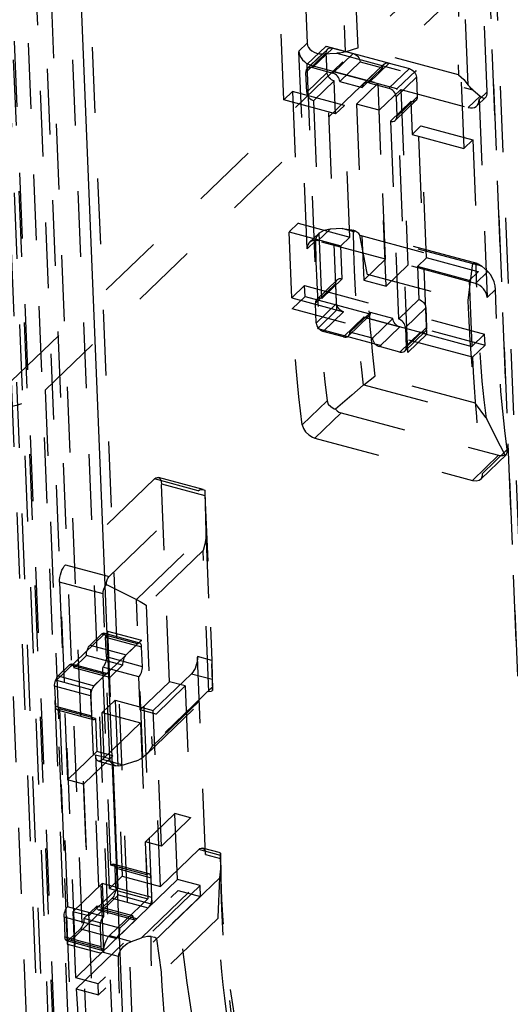
# Model space of a CAD drawing. Extents: x 5 to 370, y 0 to 186.
# Drawn here: x 331 to 331, y 52 to 53 of the extents above; entities that cross this region are included whole.
import ezdxf

# ---------------------------------------------------------------- set-up
doc = ezdxf.new("R2010")
doc.units = 0
doc.header["$MEASUREMENT"] = 0
doc.linetypes.add('HIDDEN', pattern=[0.075, 0.05, -0.025])
doc.layers.get('0').update_dxf_attribs({"linetype": 'CONTINUOUS'})

msp = doc.modelspace()

# ---------------------------------------------------------------- linework, layer by layer
at = {"color": 9, "linetype": 'HIDDEN'}
for p, q in [((330.464, 58.1416), (331.1369, 41.6708)), ((331.1729, 41.7324), (330.5032, 58.1242)), ((330.4349, 58.1136), (331.1078, 41.6428)), ((330.4417, 58.1164), (331.1141, 41.6567)), ((331.1168, 41.6582), (330.4442, 58.1218)), ((330.493, 58.1026), (331.1621, 41.7264)), ((330.5068, 57.4694), (331.1595, 41.4942)), ((330.4546, 57.4265), (331.1059, 41.4848)), ((330.4577, 56.7486), (331.0338, 42.6467)), ((330.7414, 53.7393), (330.8349, 51.45)), ((330.8059, 51.422), (330.7123, 53.7113)), ((331.357, 53.5358), (332.0083, 37.5941)), ((332.0091, 37.5957), (331.3578, 53.5374)), ((332.0194, 37.593), (331.3681, 53.5347)), ((330.6427, 52.6318), (331.5148, 53.4713)), ((330.6941, 52.618), (331.5661, 53.4574)), ((331.0822, 53.3962), (331.0925, 53.1455)), ((331.1409, 53.3725), (331.1507, 53.1324)), ((331.057, 53.0593), (331.0447, 53.3601)), ((331.1701, 53.1387), (331.1613, 53.3536)), ((331.3378, 53.082), (331.328, 53.3221)), ((331.3664, 53.0717), (331.3562, 53.3224)), ((331.3141, 53.3125), (331.3229, 53.0975)), ((331.3187, 53.2863), (331.331, 52.9855)), ((331.0925, 53.1455), (331.0802, 53.1337)), ((331.0924, 53.1131), (331.1214, 53.1411)), ((331.1214, 53.1411), (331.2584, 53.1042)), ((331.1378, 52.7401), (331.1214, 53.1411)), ((331.3229, 53.0975), (331.1701, 53.1387)), ((331.0925, 52.8329), (331.0802, 53.1337)), ((331.0908, 53.1012), (331.1218, 53.1311)), ((331.1239, 53.1368), (331.0929, 53.107)), ((331.098, 53.1124), (331.1159, 53.1296)), ((331.1317, 53.1383), (331.1007, 53.1085)), ((331.1159, 53.1296), (331.1377, 53.1303)), ((331.1231, 53.101), (331.1218, 53.1311)), ((331.1315, 53.1002), (331.1625, 53.13)), ((331.1317, 53.1383), (331.1625, 53.13)), ((331.1377, 53.1303), (331.3445, 53.0746)), ((331.2293, 53.0762), (331.0924, 53.1131)), ((331.0924, 53.1131), (331.1087, 52.7121)), ((331.098, 53.1124), (331.2007, 53.0847)), ((331.1732, 53.1173), (331.1422, 53.0874)), ((331.1732, 53.1173), (331.2074, 53.108)), ((331.2095, 53.1138), (331.1785, 53.0839)), ((331.2173, 53.1153), (331.1863, 53.0854)), ((331.2173, 53.1153), (331.2481, 53.107)), ((331.0921, 53.0712), (331.0908, 53.1012)), ((331.1231, 53.101), (331.0921, 53.0712)), ((331.1007, 53.1085), (331.1315, 53.1002)), ((331.2074, 53.108), (331.1764, 53.0782)), ((331.2171, 53.0771), (331.2481, 53.107)), ((331.2588, 53.0942), (331.2278, 53.0643)), ((331.2293, 53.0762), (331.2584, 53.1042)), ((331.2748, 52.7032), (331.2584, 53.1042)), ((331.2588, 53.0942), (331.26, 53.0641)), ((331.1337, 53.0882), (331.1027, 53.0584)), ((331.1358, 53.0381), (331.1337, 53.0882)), ((331.1422, 53.0874), (331.1764, 53.0782)), ((331.1678, 53.053), (331.2007, 53.0847)), ((331.1863, 53.0854), (331.2171, 53.0771)), ((331.2116, 52.8173), (331.2007, 53.0847)), ((331.0706, 53.0724), (331.057, 53.0593)), ((331.1494, 53.0511), (331.0706, 53.0724)), ((331.0706, 53.0724), (331.0788, 52.8718)), ((331.202, 53.0438), (331.235, 53.0755)), ((331.2278, 53.0643), (331.229, 53.0343)), ((331.229, 53.0343), (331.26, 53.0641)), ((331.2457, 52.6752), (331.2293, 53.0762)), ((331.235, 53.0755), (331.3377, 53.0478)), ((331.235, 53.0755), (331.2459, 52.8081)), ((331.3556, 53.065), (331.3377, 53.0478)), ((331.3445, 53.0746), (331.3556, 53.065)), ((331.3541, 53.0599), (331.3664, 53.0717)), ((331.1358, 53.0381), (331.057, 53.0593)), ((331.115, 52.7576), (331.1027, 53.0584)), ((331.1494, 53.0511), (331.1358, 53.0381)), ((331.1575, 52.8506), (331.1494, 53.0511)), ((331.202, 53.0438), (331.1678, 53.053)), ((331.1678, 53.053), (331.1787, 52.7856)), ((331.2502, 53.0569), (331.2192, 53.027)), ((331.2269, 53.0285), (331.2579, 53.0584)), ((331.2502, 53.0569), (331.2522, 53.0067)), ((331.3507, 53.0503), (331.3642, 53.0634)), ((331.3541, 53.0599), (331.3664, 52.7591)), ((331.2129, 52.7764), (331.202, 53.0438)), ((331.2192, 53.027), (331.2314, 52.7262)), ((331.2658, 53.0198), (331.2522, 53.0067)), ((331.274, 52.8193), (331.2658, 53.0198)), ((331.2658, 53.0198), (331.3445, 52.9986)), ((331.2522, 53.0067), (331.331, 52.9855)), ((331.3445, 52.9986), (331.331, 52.9855)), ((331.3445, 52.9986), (331.3527, 52.798)), ((331.0788, 52.8718), (331.0652, 52.8588)), ((331.0788, 52.8718), (331.1575, 52.8506)), ((331.0652, 52.8588), (331.144, 52.8376)), ((331.0693, 52.7585), (331.0652, 52.8588)), ((331.1103, 52.8563), (331.0959, 52.8425)), ((331.1277, 52.8631), (331.1089, 52.845)), ((331.1458, 52.8637), (331.1277, 52.8631)), ((331.3582, 52.8065), (331.1458, 52.8637)), ((331.3512, 52.8107), (331.1598, 52.8622)), ((331.0925, 52.8329), (331.1053, 52.8452)), ((331.2116, 52.8173), (331.1089, 52.845)), ((331.1575, 52.8506), (331.144, 52.8376)), ((331.173, 52.8536), (331.3435, 52.8077)), ((331.146, 52.7874), (331.144, 52.8376)), ((331.1787, 52.7856), (331.2116, 52.8173)), ((331.274, 52.8193), (331.2604, 52.8062)), ((331.3527, 52.798), (331.274, 52.8193)), ((331.1841, 52.7944), (331.337, 52.7533)), ((331.2129, 52.7764), (331.2459, 52.8081)), ((331.3486, 52.7804), (331.2459, 52.8081)), ((331.2604, 52.8062), (331.2625, 52.7561)), ((331.3392, 52.785), (331.2604, 52.8062)), ((331.3527, 52.798), (331.3392, 52.785)), ((331.3486, 52.7804), (331.3674, 52.7985)), ((331.3674, 52.7985), (331.3582, 52.8065)), ((331.1052, 52.7503), (331.1362, 52.7802)), ((331.1383, 52.7859), (331.1072, 52.7561)), ((331.146, 52.7874), (331.115, 52.7576)), ((331.1374, 52.7501), (331.1362, 52.7802)), ((331.1787, 52.7856), (331.2129, 52.7764)), ((331.3392, 52.785), (331.3433, 52.6847)), ((331.0887, 52.7772), (331.0693, 52.7585)), ((331.0887, 52.7772), (331.3626, 52.7034)), ((331.0894, 52.7605), (331.0887, 52.7772)), ((331.3792, 52.7714), (331.3664, 52.7591)), ((331.0693, 52.7585), (331.1481, 52.7373)), ((331.0701, 52.7419), (331.0894, 52.7605)), ((331.0894, 52.7605), (331.3633, 52.6867)), ((331.1064, 52.7202), (331.1052, 52.7503)), ((331.1374, 52.7501), (331.1064, 52.7202)), ((331.2625, 52.7561), (331.2314, 52.7262)), ((331.344, 52.6681), (331.0701, 52.7419)), ((331.1087, 52.7121), (331.1378, 52.7401)), ((331.1171, 52.7075), (331.1481, 52.7373)), ((331.2748, 52.7032), (331.1378, 52.7401)), ((331.1888, 52.7363), (331.1578, 52.7064)), ((331.223, 52.727), (331.1888, 52.7363)), ((331.2731, 52.7433), (331.2421, 52.7134)), ((331.2731, 52.7433), (331.2744, 52.7132)), ((331.1789, 52.729), (331.1479, 52.6992)), ((331.1557, 52.7007), (331.1867, 52.7305)), ((331.1789, 52.729), (331.2337, 52.7142)), ((331.223, 52.727), (331.192, 52.6972)), ((331.1087, 52.7121), (331.2457, 52.6752)), ((331.1479, 52.6992), (331.1171, 52.7075)), ((331.192, 52.6972), (331.1578, 52.7064)), ((331.2027, 52.6844), (331.2337, 52.7142)), ((331.2645, 52.7059), (331.2335, 52.6761)), ((331.2413, 52.6776), (331.2723, 52.7075)), ((331.2421, 52.7134), (331.2434, 52.6833)), ((331.2434, 52.6833), (331.2744, 52.7132)), ((331.2645, 52.7059), (331.3433, 52.6847)), ((331.2457, 52.6752), (331.2748, 52.7032)), ((331.3626, 52.7034), (331.3433, 52.6847)), ((331.3633, 52.6867), (331.3626, 52.7034)), ((331.2335, 52.6761), (331.2027, 52.6844)), ((331.344, 52.6681), (331.3633, 52.6867)), ((330.6427, 52.6318), (331.294, 36.6901)), ((331.3488, 52.5982), (331.1959, 52.6394)), ((330.6941, 52.618), (331.1506, 41.4433)), ((331.178, 52.6256), (331.1791, 52.6265)), ((331.1791, 52.6265), (331.3645, 52.5766)), ((331.1231, 52.6018), (331.0852, 52.5654)), ((331.1044, 52.5454), (331.1442, 52.5837)), ((331.1442, 52.5837), (331.3839, 52.5191)), ((331.3645, 52.5766), (331.3652, 52.5752)), ((331.1044, 52.5454), (331.3441, 52.4808)), ((331.3592, 52.4916), (331.397, 52.5281)), ((331.3839, 52.5191), (331.3441, 52.4808)), ((331.3566, 52.4829), (331.3958, 52.5206)), ((330.8607, 52.4832), (330.725, 52.3526)), ((330.9269, 52.4653), (330.8607, 52.4832)), ((330.9346, 52.4671), (330.8665, 52.4855)), ((330.7913, 52.3347), (330.9269, 52.4653)), ((330.8711, 52.4758), (330.9373, 52.4579)), ((330.8834, 52.175), (330.8711, 52.4758)), ((330.9369, 52.4662), (330.9388, 52.4019)), ((330.9373, 52.4579), (330.9475, 52.2073)), ((330.8329, 52.2999), (330.9388, 52.4019)), ((330.9388, 52.4019), (330.9486, 52.1618)), ((330.9344, 52.3746), (330.8479, 52.2913)), ((330.9432, 52.1596), (330.9344, 52.3746)), ((330.725, 52.3526), (330.7913, 52.3347)), ((330.7823, 52.3087), (330.716, 52.3265)), ((330.716, 52.3265), (330.7283, 52.0258)), ((330.7875, 52.3225), (330.8329, 52.2999)), ((330.7925, 52.058), (330.7823, 52.3087)), ((330.8427, 52.0599), (330.8329, 52.2999)), ((330.8479, 52.2913), (330.8567, 52.0764)), ((330.7116, 52.1772), (330.7891, 52.2518)), ((330.7799, 52.2471), (330.7625, 52.2303)), ((330.8347, 52.2323), (330.7799, 52.2471)), ((330.8382, 52.2337), (330.7834, 52.2485)), ((330.7861, 52.2427), (330.8409, 52.2279)), ((330.7873, 52.2126), (330.7861, 52.2427)), ((330.7891, 52.2518), (330.8405, 52.2379)), ((330.7891, 52.2518), (330.8055, 51.8507)), ((330.7625, 52.2303), (330.8172, 52.2156)), ((330.8405, 52.2379), (330.763, 52.1633)), ((330.8347, 52.2323), (330.8172, 52.2156)), ((330.8569, 51.8369), (330.8405, 52.2379)), ((330.8421, 52.1978), (330.8409, 52.2279)), ((330.7571, 52.2147), (330.7377, 52.196)), ((330.8118, 52.1999), (330.7571, 52.2147)), ((330.8421, 52.1978), (330.7873, 52.2126)), ((330.9381, 51.9123), (330.9258, 52.2131)), ((330.9475, 52.2073), (330.9258, 52.2131)), ((330.7314, 52.2005), (330.714, 52.1837)), ((330.7862, 52.1857), (330.7314, 52.2005)), ((330.7897, 52.1871), (330.7349, 52.2018)), ((330.7925, 52.1813), (330.7377, 52.196)), ((330.7942, 51.8962), (330.7819, 52.197)), ((330.8367, 52.1822), (330.7819, 52.197)), ((330.8118, 52.1999), (330.7925, 52.1813)), ((330.714, 52.1837), (330.7688, 52.1689)), ((330.7862, 52.1857), (330.7688, 52.1689)), ((330.8388, 52.1321), (330.8367, 52.1822)), ((330.9168, 52.1871), (330.8587, 52.1311)), ((330.9168, 52.1871), (330.9484, 52.1786)), ((330.7634, 52.1533), (330.7086, 52.1681)), ((330.7086, 52.1681), (330.7098, 52.138)), ((330.728, 51.7761), (330.7116, 52.1772)), ((330.7116, 52.1772), (330.763, 52.1633)), ((330.9486, 52.1671), (330.8316, 52.0544)), ((330.8388, 52.1321), (330.8834, 52.175)), ((330.8628, 52.1256), (330.9073, 52.1685)), ((330.9073, 52.1685), (330.8834, 52.175)), ((330.9073, 52.1685), (330.9155, 51.968)), ((330.9484, 52.1786), (330.9486, 52.1671)), ((330.763, 52.1633), (330.7794, 51.7623)), ((330.7634, 52.1533), (330.7646, 52.1232)), ((330.8477, 52.0639), (330.948, 52.1606)), ((330.8567, 52.0764), (330.9432, 52.1596)), ((330.7098, 52.138), (330.7646, 52.1232)), ((330.7811, 52.1282), (330.8005, 52.1468)), ((330.8005, 52.1468), (330.8114, 51.8794)), ((330.8005, 52.1468), (330.8587, 52.1311)), ((330.7126, 52.1322), (330.7674, 52.1174)), ((330.7708, 52.1188), (330.7161, 52.1335)), ((330.7161, 52.1335), (330.7283, 51.8328)), ((330.7811, 52.1282), (330.8393, 52.1125)), ((330.792, 51.8608), (330.7811, 52.1282)), ((330.8628, 52.1256), (330.8388, 52.1321)), ((330.8696, 51.8638), (330.8587, 52.1311)), ((330.8709, 51.9251), (330.8628, 52.1256)), ((330.7708, 52.1188), (330.7729, 52.0687)), ((330.8393, 52.1125), (330.7812, 52.0565)), ((330.8393, 52.1125), (330.8502, 51.8451)), ((330.7729, 52.0687), (330.7283, 52.0258)), ((330.7969, 52.0622), (330.7523, 52.0193)), ((330.7708, 52.0639), (330.7831, 51.7631)), ((330.7708, 52.0639), (330.7925, 52.058)), ((330.7969, 52.0622), (330.7729, 52.0687)), ((330.8051, 51.8617), (330.7969, 52.0622)), ((330.7754, 52.0542), (330.8012, 52.0473)), ((330.8128, 52.048), (330.7812, 52.0565)), ((330.8316, 52.0544), (330.8128, 52.048)), ((330.7523, 52.0193), (330.7283, 52.0258)), ((330.7523, 52.0193), (330.7605, 51.8188)), ((330.8915, 51.9745), (330.847, 51.9316)), ((330.9155, 51.968), (330.8915, 51.9745)), ((330.8956, 51.8742), (330.8915, 51.9745)), ((330.9155, 51.968), (330.8709, 51.9251)), ((330.8709, 51.9251), (330.847, 51.9316)), ((330.849, 51.8814), (330.847, 51.9316)), ((330.8696, 51.8638), (330.9277, 51.9197)), ((330.9609, 51.9108), (330.9277, 51.9197)), ((330.9609, 51.9147), (330.9335, 51.922)), ((330.9381, 51.9123), (330.9607, 51.9063)), ((330.8525, 51.8828), (330.7977, 51.8976)), ((330.8409, 51.7855), (330.9611, 51.9012)), ((330.9611, 51.9012), (330.9609, 51.9108)), ((330.849, 51.8814), (330.7942, 51.8962)), ((330.8005, 51.8918), (330.8552, 51.877)), ((330.8017, 51.8617), (330.8005, 51.8918)), ((330.9609, 51.8908), (330.9614, 51.8598)), ((330.7365, 51.8252), (330.7811, 51.8681)), ((330.8051, 51.8617), (330.7811, 51.8681)), ((330.7811, 51.8681), (330.7831, 51.818)), ((330.8114, 51.8794), (330.792, 51.8608)), ((330.8114, 51.8794), (330.8696, 51.8638)), ((330.8956, 51.8742), (330.8511, 51.8313)), ((330.8565, 51.8469), (330.8552, 51.877)), ((330.96, 51.877), (330.8634, 51.7841)), ((330.9299, 51.865), (330.8956, 51.8742)), ((330.7414, 51.7082), (330.8964, 51.8575)), ((330.7605, 51.8188), (330.8051, 51.8617)), ((330.9299, 51.865), (330.7749, 51.7157)), ((330.792, 51.8608), (330.8502, 51.8451)), ((330.8565, 51.8469), (330.8017, 51.8617)), ((330.8964, 51.8575), (330.9306, 51.8483)), ((330.9306, 51.8483), (330.9299, 51.865)), ((330.8055, 51.8507), (330.728, 51.7761)), ((330.9306, 51.8483), (330.7755, 51.699)), ((330.7788, 51.8293), (330.7963, 51.8461)), ((330.7794, 51.7623), (330.8569, 51.8369)), ((330.7921, 51.7891), (330.8502, 51.8451)), ((330.7963, 51.8461), (330.8511, 51.8313)), ((330.8055, 51.8507), (330.8569, 51.8369)), ((330.7831, 51.818), (330.7283, 51.8328)), ((330.7365, 51.8252), (330.7406, 51.725)), ((330.7605, 51.8188), (330.7365, 51.8252)), ((330.7532, 51.815), (330.7726, 51.8337)), ((330.8274, 51.8189), (330.7726, 51.8337)), ((330.7754, 51.8279), (330.8301, 51.8131)), ((330.8336, 51.8145), (330.7788, 51.8293)), ((330.7777, 51.8024), (330.7229, 51.8171)), ((330.7229, 51.8171), (330.7242, 51.7871)), ((330.808, 51.8003), (330.7532, 51.815)), ((330.8336, 51.8145), (330.8026, 51.7847)), ((330.808, 51.8003), (330.8274, 51.8189)), ((330.9573, 51.8154), (330.8707, 51.7321)), ((330.7304, 51.7826), (330.7478, 51.7994)), ((330.7478, 51.7994), (330.8026, 51.7847)), ((330.7777, 51.8024), (330.779, 51.7723)), ((330.7242, 51.7871), (330.779, 51.7723)), ((330.7269, 51.7813), (330.7817, 51.7665)), ((330.7852, 51.7679), (330.7304, 51.7826)), ((330.7921, 51.7891), (330.8253, 51.7802)), ((330.8253, 51.7802), (330.8409, 51.7855)), ((330.728, 51.7761), (330.7794, 51.7623)), ((330.7852, 51.7679), (330.7406, 51.725)), ((330.8057, 51.757), (330.7831, 51.7631)), ((330.7749, 51.7157), (330.7406, 51.725)), ((330.7414, 51.7082), (330.7755, 51.699)), ((330.7755, 51.699), (330.7749, 51.7157))]:
    msp.add_line(p, q, dxfattribs=at)
at = {"color": 7, "linetype": 'CONTINUOUS'}
msp.add_line((330.6572, 55.4464), (331.228, 41.4758), dxfattribs=at)
at = {"color": 9, "linetype": 'HIDDEN', "flags": 128}
for points in [[(331.0925, 53.1455), (331.093, 53.1423), (331.0945, 53.1392), (331.0967, 53.1364), (331.0996, 53.1339), (331.1031, 53.132), (331.1071, 53.1305), (331.1114, 53.1297), (331.1159, 53.1296)], [(331.1218, 53.1311), (331.1219, 53.133), (331.1225, 53.1347), (331.1233, 53.1362), (331.1246, 53.1374), (331.1261, 53.1382), (331.1278, 53.1386), (331.1297, 53.1387), (331.1317, 53.1383)], [(331.1507, 53.1324), (331.1614, 53.136), (331.1699, 53.1386), (331.1701, 53.1387)], [(331.0802, 53.1337), (331.0806, 53.1303), (331.0817, 53.1269), (331.0834, 53.1236), (331.0857, 53.1205), (331.0884, 53.1177), (331.0914, 53.1154), (331.0946, 53.1136), (331.098, 53.1124)], [(331.1507, 53.1324), (331.1467, 53.1314), (331.1423, 53.1307), (331.1377, 53.1303)], [(331.1625, 53.13), (331.1645, 53.1293), (331.1665, 53.1282), (331.1683, 53.1268), (331.1699, 53.1252), (331.1712, 53.1233), (331.1723, 53.1213), (331.1729, 53.1193), (331.1732, 53.1173)], [(331.1007, 53.1085), (331.0987, 53.1088), (331.0968, 53.1088), (331.095, 53.1083), (331.0935, 53.1075), (331.0923, 53.1063), (331.0914, 53.1049), (331.0909, 53.1031), (331.0908, 53.1012)], [(331.2074, 53.108), (331.2076, 53.1099), (331.2081, 53.1117), (331.2089, 53.1131), (331.2102, 53.1143), (331.2117, 53.1151), (331.2134, 53.1156), (331.2153, 53.1156), (331.2173, 53.1153)], [(331.1337, 53.0882), (331.1317, 53.0889), (331.1298, 53.09), (331.128, 53.0914), (331.1264, 53.0931), (331.125, 53.095), (331.124, 53.097), (331.1233, 53.099), (331.1231, 53.101)], [(331.1422, 53.0874), (331.1419, 53.0894), (331.1412, 53.0915), (331.1402, 53.0934), (331.1389, 53.0953), (331.1373, 53.097), (331.1355, 53.0984), (331.1335, 53.0995), (331.1315, 53.1002)], [(331.2481, 53.107), (331.2501, 53.1063), (331.2521, 53.1052), (331.2539, 53.1038), (331.2555, 53.1021), (331.2568, 53.1002), (331.2579, 53.0982), (331.2585, 53.0962), (331.2588, 53.0942)], [(331.3229, 53.0975), (331.3231, 53.0973), (331.3308, 53.0904), (331.3378, 53.082)], [(331.1863, 53.0854), (331.1843, 53.0858), (331.1824, 53.0857), (331.1807, 53.0853), (331.1792, 53.0845), (331.1779, 53.0833), (331.1771, 53.0818), (331.1765, 53.0801), (331.1764, 53.0782)], [(331.3445, 53.0746), (331.3422, 53.0768), (331.3399, 53.0793), (331.3378, 53.082)], [(331.0921, 53.0712), (331.0923, 53.0692), (331.093, 53.0671), (331.094, 53.0651), (331.0954, 53.0633), (331.097, 53.0616), (331.0988, 53.0602), (331.1007, 53.0591), (331.1027, 53.0584)], [(331.2278, 53.0643), (331.2275, 53.0664), (331.2269, 53.0684), (331.2258, 53.0704), (331.2245, 53.0722), (331.2229, 53.0739), (331.2211, 53.0753), (331.2191, 53.0764), (331.2171, 53.0771)], [(331.26, 53.0641), (331.2599, 53.0622), (331.2594, 53.0605), (331.2585, 53.059), (331.2573, 53.0578), (331.2558, 53.057), (331.2541, 53.0566), (331.2522, 53.0565), (331.2502, 53.0569)], [(331.3556, 53.065), (331.3578, 53.0634), (331.3599, 53.0624), (331.3619, 53.0623), (331.3635, 53.0628), (331.3648, 53.0641), (331.3658, 53.0661), (331.3663, 53.0686), (331.3664, 53.0717)], [(331.3377, 53.0478), (331.341, 53.0472), (331.3442, 53.0473), (331.3471, 53.048), (331.3496, 53.0494), (331.3516, 53.0514), (331.3531, 53.0538), (331.3539, 53.0567), (331.3541, 53.0599)], [(331.2192, 53.027), (331.2212, 53.0267), (331.2231, 53.0267), (331.2248, 53.0272), (331.2263, 53.028), (331.2275, 53.0292), (331.2284, 53.0306), (331.2289, 53.0324), (331.229, 53.0343)], [(331.1277, 52.8631), (331.1179, 52.8611), (331.1107, 52.8567), (331.1069, 52.852), (331.1053, 52.8463), (331.1053, 52.8452)], [(331.1458, 52.8637), (331.1604, 52.8621), (331.1626, 52.8614)], [(331.173, 52.8536), (331.1725, 52.8548), (331.1711, 52.8564), (331.1654, 52.8602), (331.1626, 52.8614)], [(331.1626, 52.8614), (331.1633, 52.8306), (331.1643, 52.8002), (331.1656, 52.7701), (331.1674, 52.7404), (331.1695, 52.7111), (331.172, 52.6822), (331.1748, 52.6537), (331.178, 52.6256)], [(331.1089, 52.845), (331.1056, 52.8456), (331.1024, 52.8455), (331.0995, 52.8447), (331.097, 52.8434), (331.095, 52.8414), (331.0935, 52.8389), (331.0927, 52.8361), (331.0925, 52.8329)], [(331.1053, 52.8452), (331.1061, 52.8134), (331.1074, 52.7819), (331.109, 52.7509), (331.111, 52.7202), (331.1135, 52.69), (331.1163, 52.6601), (331.1195, 52.6308), (331.1231, 52.6018)], [(331.1841, 52.7944), (331.1839, 52.7959), (331.173, 52.8536)], [(331.3497, 52.811), (331.3457, 52.8102), (331.3445, 52.8094), (331.3437, 52.8085), (331.3435, 52.8077)], [(331.3497, 52.811), (331.3528, 52.8101), (331.3582, 52.8065)], [(331.3652, 52.5752), (331.3619, 52.6033), (331.3591, 52.6318), (331.3566, 52.6607), (331.3545, 52.69), (331.3527, 52.7197), (331.3514, 52.7498), (331.3504, 52.7802), (331.3497, 52.811)], [(331.1959, 52.6394), (331.1939, 52.6581), (331.192, 52.6771), (331.1903, 52.6962), (331.1887, 52.7155), (331.1873, 52.735), (331.1861, 52.7546), (331.185, 52.7745), (331.1841, 52.7944)], [(331.3435, 52.8077), (331.3371, 52.7546), (331.337, 52.7533)], [(331.3792, 52.7714), (331.3786, 52.777), (331.377, 52.7828), (331.3746, 52.7886), (331.3713, 52.7942), (331.3674, 52.7985)], [(331.1362, 52.7802), (331.1363, 52.7821), (331.1368, 52.7838), (331.1377, 52.7853), (331.1389, 52.7865), (331.1404, 52.7873), (331.1421, 52.7877), (331.144, 52.7878), (331.146, 52.7874)], [(331.3664, 52.7591), (331.3659, 52.7624), (331.3648, 52.7658), (331.3631, 52.7692), (331.3609, 52.7723), (331.3582, 52.775), (331.3552, 52.7774), (331.352, 52.7792), (331.3486, 52.7804)], [(331.397, 52.5281), (331.3934, 52.557), (331.3902, 52.5863), (331.3874, 52.6162), (331.385, 52.6464), (331.3829, 52.6771), (331.3813, 52.7081), (331.38, 52.7396), (331.3792, 52.7714)], [(331.115, 52.7576), (331.113, 52.7579), (331.1111, 52.7579), (331.1094, 52.7574), (331.1079, 52.7566), (331.1067, 52.7554), (331.1058, 52.754), (331.1053, 52.7522), (331.1052, 52.7503)], [(331.1481, 52.7373), (331.1461, 52.738), (331.1441, 52.7391), (331.1423, 52.7405), (331.1407, 52.7422), (331.1394, 52.7441), (331.1383, 52.746), (331.1377, 52.7481), (331.1374, 52.7501)], [(331.2625, 52.7561), (331.2645, 52.7553), (331.2664, 52.7542), (331.2682, 52.7528), (331.2698, 52.7512), (331.2712, 52.7493), (331.2722, 52.7473), (331.2729, 52.7453), (331.2731, 52.7433)], [(331.337, 52.7533), (331.3379, 52.7333), (331.339, 52.7135), (331.3402, 52.6938), (331.3416, 52.6743), (331.3431, 52.655), (331.3449, 52.6359), (331.3467, 52.617), (331.3488, 52.5982)], [(331.0852, 52.5654), (331.0826, 52.5867), (331.0802, 52.6082), (331.078, 52.6299), (331.076, 52.6519), (331.0742, 52.6741), (331.0726, 52.6964), (331.0712, 52.719), (331.0701, 52.7419)], [(331.1888, 52.7363), (331.1886, 52.7344), (331.1881, 52.7326), (331.1873, 52.7312), (331.186, 52.73), (331.1845, 52.7291), (331.1828, 52.7287), (331.1809, 52.7286), (331.1789, 52.729)], [(331.1064, 52.7202), (331.1067, 52.7182), (331.1073, 52.7162), (331.1083, 52.7142), (331.1097, 52.7123), (331.1113, 52.7107), (331.1131, 52.7093), (331.1151, 52.7082), (331.1171, 52.7075)], [(331.2337, 52.7142), (331.2317, 52.715), (331.2297, 52.7161), (331.2279, 52.7175), (331.2263, 52.7191), (331.225, 52.721), (331.2239, 52.723), (331.2233, 52.725), (331.223, 52.727)], [(331.2421, 52.7134), (331.2419, 52.7154), (331.2412, 52.7175), (331.2402, 52.7195), (331.2388, 52.7213), (331.2372, 52.723), (331.2354, 52.7244), (331.2335, 52.7255), (331.2314, 52.7262)], [(331.1479, 52.6992), (331.1499, 52.6988), (331.1518, 52.6989), (331.1535, 52.6993), (331.155, 52.7001), (331.1563, 52.7013), (331.1571, 52.7028), (331.1576, 52.7045), (331.1578, 52.7064)], [(331.2744, 52.7132), (331.2743, 52.7113), (331.2737, 52.7096), (331.2729, 52.7081), (331.2716, 52.7069), (331.2701, 52.7061), (331.2684, 52.7056), (331.2665, 52.7056), (331.2645, 52.7059)], [(331.192, 52.6972), (331.1923, 52.6952), (331.1929, 52.6931), (331.194, 52.6911), (331.1953, 52.6893), (331.1969, 52.6876), (331.1987, 52.6862), (331.2007, 52.6851), (331.2027, 52.6844)], [(331.2335, 52.6761), (331.2355, 52.6757), (331.2374, 52.6758), (331.2391, 52.6762), (331.2406, 52.6771), (331.2419, 52.6782), (331.2427, 52.6797), (331.2432, 52.6814), (331.2434, 52.6833)], [(331.344, 52.6681), (331.3452, 52.6453), (331.3466, 52.6227), (331.3482, 52.6003), (331.35, 52.5781), (331.352, 52.5561), (331.3542, 52.5344), (331.3566, 52.5129), (331.3592, 52.4916)], [(331.1791, 52.6265), (331.1958, 52.6393), (331.1959, 52.6394)], [(330.56, 52.5944), (330.5776, 52.5908), (330.5964, 52.5892), (330.6157, 52.5895), (330.6347, 52.5918), (330.6527, 52.596), (330.669, 52.6019), (330.683, 52.6093), (330.6941, 52.618)], [(331.178, 52.6256), (331.1605, 52.6104), (331.1357, 52.5892)], [(331.1231, 52.6018), (331.1248, 52.5971), (331.1285, 52.5931), (331.134, 52.5898), (331.1357, 52.5892)], [(331.1357, 52.5892), (331.1382, 52.5867), (331.1411, 52.5849), (331.1442, 52.5837)], [(331.3645, 52.5766), (331.3489, 52.598), (331.3488, 52.5982)], [(331.3652, 52.5752), (331.3793, 52.5471), (331.3933, 52.5198)], [(331.0852, 52.5654), (331.0869, 52.56), (331.0903, 52.5547), (331.0951, 52.5501), (331.1008, 52.5467), (331.1044, 52.5454)], [(331.3933, 52.5198), (331.3955, 52.5204), (331.3971, 52.5236), (331.397, 52.5281)], [(331.3839, 52.5191), (331.3871, 52.5186), (331.3903, 52.5188), (331.3933, 52.5198)], [(330.8607, 52.4832), (330.8626, 52.4847), (330.8645, 52.4855), (330.8662, 52.4855), (330.8677, 52.4849), (330.8691, 52.4835), (330.8701, 52.4815), (330.8707, 52.4789), (330.8711, 52.4758)], [(331.3441, 52.4808), (331.3496, 52.4802), (331.3543, 52.4813), (331.3576, 52.4841), (331.3592, 52.4882), (331.3592, 52.4916)], [(330.9269, 52.4653), (330.929, 52.4668), (330.9314, 52.4674), (330.9341, 52.4672), (330.9369, 52.4662)], [(330.9369, 52.4662), (330.9369, 52.4652), (330.937, 52.4634), (330.9372, 52.461), (330.9373, 52.4579)], [(330.9388, 52.4019), (330.9385, 52.393), (330.937, 52.3838), (330.9344, 52.3746)], [(330.716, 52.3265), (330.7161, 52.33), (330.7165, 52.3336), (330.7173, 52.3374), (330.7184, 52.3411), (330.7198, 52.3446), (330.7214, 52.3477), (330.7232, 52.3504), (330.725, 52.3526)], [(330.7875, 52.3225), (330.7877, 52.3263), (330.7884, 52.3297), (330.7896, 52.3325), (330.7913, 52.3347)], [(330.7823, 52.3087), (330.7825, 52.3121), (330.7835, 52.3156), (330.7852, 52.3191), (330.7875, 52.3225)], [(330.8329, 52.2999), (330.8387, 52.2969), (330.8438, 52.294), (330.8479, 52.2913)], [(330.7799, 52.2471), (330.781, 52.248), (330.7822, 52.2485), (330.7832, 52.2485), (330.7841, 52.2481), (330.7849, 52.2473), (330.7855, 52.2461), (330.7859, 52.2445), (330.7861, 52.2427)], [(330.7571, 52.2147), (330.7571, 52.2168), (330.7573, 52.219), (330.7578, 52.2212), (330.7585, 52.2234), (330.7593, 52.2255), (330.7603, 52.2274), (330.7613, 52.229), (330.7625, 52.2303)], [(330.8409, 52.2279), (330.8407, 52.2298), (330.8403, 52.2313), (330.8397, 52.2325), (330.8389, 52.2334), (330.838, 52.2338), (330.8369, 52.2337), (330.8358, 52.2332), (330.8347, 52.2323)], [(330.7873, 52.2126), (330.7873, 52.2105), (330.7871, 52.2083), (330.7866, 52.2061), (330.7859, 52.2039), (330.7851, 52.2018), (330.7841, 52.1999), (330.7831, 52.1983), (330.7819, 52.197)], [(330.8172, 52.2156), (330.8161, 52.2143), (330.8151, 52.2127), (330.8141, 52.2108), (330.8133, 52.2087), (330.8126, 52.2064), (330.8121, 52.2042), (330.8119, 52.202), (330.8118, 52.1999)], [(330.9258, 52.2131), (330.9258, 52.2097), (330.9253, 52.206), (330.9246, 52.2023), (330.9235, 52.1986), (330.9221, 52.1951), (330.9205, 52.1919), (330.9187, 52.1892), (330.9168, 52.1871)], [(330.7314, 52.2005), (330.7326, 52.2014), (330.7337, 52.2018), (330.7347, 52.2019), (330.7357, 52.2015), (330.7365, 52.2007), (330.7371, 52.1995), (330.7375, 52.1979), (330.7377, 52.196)], [(330.8367, 52.1822), (330.8379, 52.1835), (330.8389, 52.1851), (330.8399, 52.187), (330.8407, 52.1891), (330.8414, 52.1913), (330.8419, 52.1936), (330.8421, 52.1958), (330.8421, 52.1978)], [(330.9475, 52.2073), (330.9477, 52.2038), (330.9478, 52.2), (330.9479, 52.196), (330.9481, 52.192), (330.9482, 52.1881), (330.9483, 52.1844), (330.9484, 52.1812), (330.9484, 52.1786)], [(330.7086, 52.1681), (330.7086, 52.1701), (330.7089, 52.1723), (330.7094, 52.1746), (330.71, 52.1768), (330.7108, 52.1789), (330.7118, 52.1808), (330.7129, 52.1824), (330.714, 52.1837)], [(330.7925, 52.1813), (330.7923, 52.1831), (330.7919, 52.1847), (330.7913, 52.1859), (330.7905, 52.1867), (330.7895, 52.1871), (330.7885, 52.1871), (330.7874, 52.1866), (330.7862, 52.1857)], [(330.7688, 52.1689), (330.7677, 52.1676), (330.7666, 52.166), (330.7656, 52.1641), (330.7648, 52.162), (330.7641, 52.1598), (330.7637, 52.1576), (330.7634, 52.1554), (330.7634, 52.1533)], [(330.9486, 52.1618), (330.9486, 52.1631), (330.9486, 52.1648), (330.9486, 52.1671)], [(330.9478, 52.1609), (330.947, 52.1601), (330.9433, 52.1596), (330.9432, 52.1596)], [(330.7161, 52.1335), (330.7149, 52.1327), (330.7138, 52.1322), (330.7128, 52.1321), (330.7118, 52.1325), (330.711, 52.1334), (330.7104, 52.1346), (330.71, 52.1361), (330.7098, 52.138)], [(330.7646, 52.1232), (330.7648, 52.1214), (330.7652, 52.1198), (330.7658, 52.1186), (330.7666, 52.1178), (330.7675, 52.1174), (330.7686, 52.1174), (330.7697, 52.1179), (330.7708, 52.1188)], [(330.8567, 52.0764), (330.8566, 52.0761), (330.8512, 52.0678), (330.8427, 52.0599)], [(330.7812, 52.0565), (330.7793, 52.055), (330.7774, 52.0542), (330.7757, 52.0541), (330.7741, 52.0548), (330.7728, 52.0562), (330.7718, 52.0582), (330.7711, 52.0608), (330.7708, 52.0639)], [(330.8128, 52.048), (330.8089, 52.047), (330.8052, 52.0467), (330.8018, 52.0471), (330.7987, 52.0482), (330.7962, 52.0499), (330.7942, 52.0522), (330.793, 52.0549), (330.7925, 52.058)], [(330.8316, 52.0544), (330.8355, 52.0559), (330.8393, 52.0578), (330.8427, 52.0599)], [(330.9277, 51.9197), (330.9296, 51.9212), (330.9315, 51.922), (330.9332, 51.9221), (330.9348, 51.9214), (330.9361, 51.9201), (330.9371, 51.918), (330.9378, 51.9154), (330.9381, 51.9123)], [(330.9607, 51.9142), (330.9607, 51.9118), (330.9607, 51.9073), (330.9607, 51.9063)], [(330.9609, 51.9108), (330.9608, 51.9143), (330.9608, 51.9143)], [(330.7942, 51.8962), (330.7954, 51.8971), (330.7965, 51.8976), (330.7975, 51.8976), (330.7985, 51.8972), (330.7993, 51.8964), (330.7999, 51.8952), (330.8003, 51.8936), (330.8005, 51.8918)], [(330.9607, 51.9063), (330.9612, 51.8751), (330.9624, 51.8437), (330.9644, 51.8121), (330.967, 51.7803), (330.9703, 51.7484), (330.9743, 51.7164), (330.979, 51.6843), (330.9843, 51.652)], [(330.9611, 51.9012), (330.9612, 51.8915), (330.9612, 51.8896)], [(330.8552, 51.877), (330.8551, 51.8788), (330.8546, 51.8804), (330.854, 51.8816), (330.8533, 51.8824), (330.8523, 51.8828), (330.8513, 51.8828), (330.8502, 51.8823), (330.849, 51.8814)], [(330.96, 51.877), (330.9601, 51.8783), (330.9604, 51.8805), (330.9611, 51.887), (330.9612, 51.8896)], [(330.9612, 51.8896), (330.9614, 51.8597), (330.9622, 51.8296), (330.9637, 51.7993), (330.9658, 51.7689), (330.9686, 51.7383), (330.9721, 51.7076), (330.9762, 51.6768), (330.9809, 51.6458)], [(330.9573, 51.8154), (330.9573, 51.8169), (330.96, 51.877)], [(330.8017, 51.8617), (330.8017, 51.8596), (330.8014, 51.8574), (330.8009, 51.8552), (330.8003, 51.8529), (330.7994, 51.8509), (330.7985, 51.849), (330.7974, 51.8473), (330.7963, 51.8461)], [(330.9175, 51.67), (330.9136, 51.6937), (330.9101, 51.7173), (330.9069, 51.7408), (330.9041, 51.7643), (330.9016, 51.7877), (330.8995, 51.811), (330.8978, 51.8343), (330.8964, 51.8575)], [(330.8511, 51.8313), (330.8522, 51.8326), (330.8533, 51.8342), (330.8542, 51.8361), (330.8551, 51.8382), (330.8557, 51.8404), (330.8562, 51.8427), (330.8564, 51.8449), (330.8565, 51.8469)], [(330.7229, 51.8171), (330.723, 51.8192), (330.7232, 51.8214), (330.7237, 51.8237), (330.7244, 51.8259), (330.7252, 51.828), (330.7262, 51.8299), (330.7272, 51.8315), (330.7283, 51.8328)], [(330.7788, 51.8293), (330.7777, 51.8284), (330.7766, 51.8279), (330.7755, 51.8278), (330.7746, 51.8282), (330.7738, 51.8291), (330.7732, 51.8303), (330.7728, 51.8318), (330.7726, 51.8337)], [(330.7532, 51.815), (330.7532, 51.813), (330.753, 51.8108), (330.7525, 51.8085), (330.7518, 51.8063), (330.751, 51.8042), (330.75, 51.8023), (330.749, 51.8007), (330.7478, 51.7994)], [(330.7831, 51.818), (330.782, 51.8167), (330.7809, 51.8151), (330.78, 51.8132), (330.7791, 51.8111), (330.7785, 51.8089), (330.778, 51.8066), (330.7778, 51.8044), (330.7777, 51.8024)], [(330.8274, 51.8189), (330.8276, 51.8171), (330.828, 51.8155), (330.8286, 51.8143), (330.8294, 51.8135), (330.8303, 51.8131), (330.8314, 51.8131), (330.8325, 51.8136), (330.8336, 51.8145)], [(330.9731, 51.6528), (330.9701, 51.6733), (330.9674, 51.6938), (330.965, 51.7142), (330.9629, 51.7346), (330.961, 51.7549), (330.9595, 51.7751), (330.9582, 51.7953), (330.9573, 51.8154)], [(330.8026, 51.7847), (330.8037, 51.7859), (330.8048, 51.7876), (330.8058, 51.7895), (330.8066, 51.7916), (330.8073, 51.7938), (330.8077, 51.796), (330.808, 51.7982), (330.808, 51.8003)], [(330.7304, 51.7826), (330.7292, 51.7817), (330.7281, 51.7813), (330.7271, 51.7812), (330.7262, 51.7816), (330.7254, 51.7824), (330.7248, 51.7837), (330.7244, 51.7852), (330.7242, 51.7871)], [(330.7831, 51.7631), (330.7831, 51.7665), (330.7836, 51.7702), (330.7843, 51.774), (330.7854, 51.7777), (330.7868, 51.7811), (330.7884, 51.7843), (330.7902, 51.787), (330.7921, 51.7891)], [(330.8057, 51.757), (330.8066, 51.7623), (330.8091, 51.7675), (330.8131, 51.7725), (330.8187, 51.777), (330.8253, 51.7802)], [(330.8553, 51.7876), (330.85, 51.7876), (330.8409, 51.7855)], [(330.875, 51.5439), (330.8703, 51.5748), (330.8662, 51.6057), (330.8627, 51.6364), (330.8599, 51.667), (330.8578, 51.6974), (330.8563, 51.7277), (330.8555, 51.7577), (330.8553, 51.7876)], [(330.8553, 51.7876), (330.861, 51.7865), (330.8624, 51.7857), (330.8632, 51.7849), (330.8634, 51.7841)], [(330.8634, 51.7841), (330.8706, 51.7334), (330.8707, 51.7321)], [(330.779, 51.7723), (330.7791, 51.7705), (330.7796, 51.7689), (330.7802, 51.7677), (330.7809, 51.7669), (330.7819, 51.7665), (330.7829, 51.7665), (330.784, 51.767), (330.7852, 51.7679)], [(330.8293, 51.5028), (330.8239, 51.535), (330.8192, 51.5672), (330.8152, 51.5992), (330.8119, 51.6311), (330.8093, 51.6629), (330.8074, 51.6944), (330.8062, 51.7258), (330.8057, 51.757)], [(330.8707, 51.7321), (330.8717, 51.712), (330.873, 51.6919), (330.8745, 51.6716), (330.8763, 51.6513), (330.8785, 51.6309), (330.8809, 51.6105), (330.8836, 51.59), (330.8866, 51.5695)], [(330.7414, 51.7082), (330.7428, 51.6851), (330.7445, 51.6618), (330.7466, 51.6385), (330.7491, 51.6151), (330.7519, 51.5916), (330.7551, 51.568), (330.7586, 51.5444), (330.7625, 51.5208)]]:
    msp.add_lwpolyline(points, dxfattribs=at)

doc.saveas('drawing.dxf')
